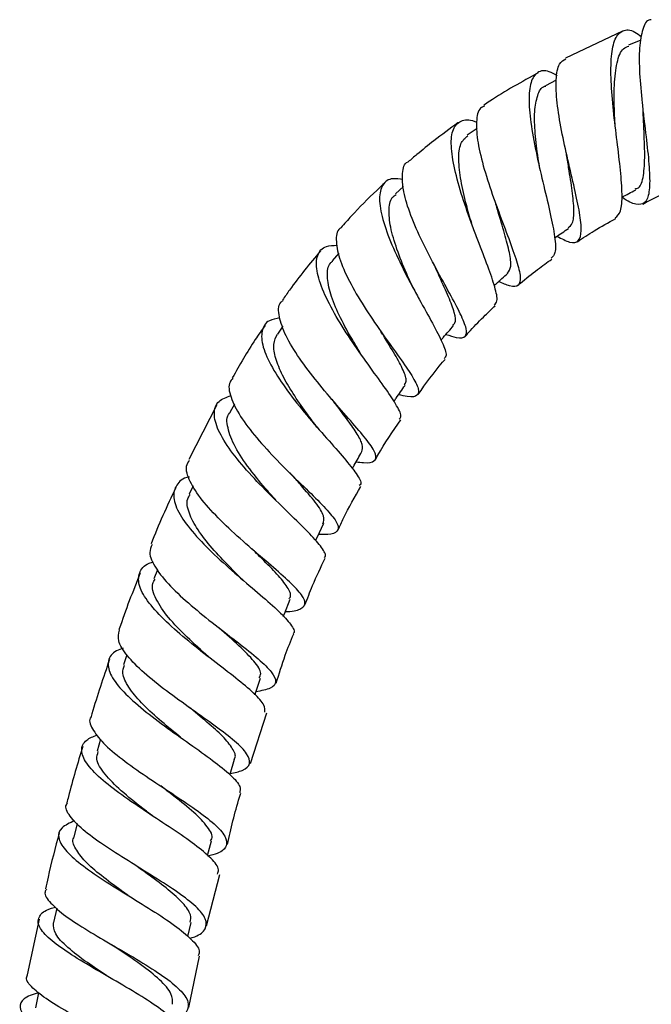
# Model space of a CAD drawing. Units: millimetres. Extents: x 3 to 2096, y 5 to 2095.
# Drawn here: x 917 to 978, y 1164 to 1259 of the extents above; entities that cross this region are included whole.
import ezdxf

# ---------------------------------------------------------------- set-up
doc = ezdxf.new("R2010")
doc.units = ezdxf.units.MM

msp = doc.modelspace()

# ---------------------------------------------------------------- linework, layer by layer
at = {"color": 7, "linetype": 'Continuous', "lineweight": 25}
for p, q in [((974.997, 1258.144), (969.491, 1255.509)), ((976.792, 1257.275), (975.589, 1256.778)), ((968.582, 1253.395), (967.534, 1252.838)), ((960.908, 1248.719), (959.961, 1248.07)), ((953.779, 1243.083), (953.004, 1242.392)), ((947.512, 1236.64), (946.872, 1235.906)), ((942.084, 1229.561), (941.559, 1228.805)), ((935.694, 1221.955), (932.966, 1216.647)), ((937.412, 1222.003), (936.965, 1221.213)), ((945.432, 1219.763), (945.302, 1219.926)), ((933.395, 1214.093), (933.015, 1213.281)), ((929.943, 1205.953), (929.603, 1205.089)), ((936.381, 1199.971), (936.213, 1200.103)), ((926.98, 1197.729), (926.657, 1196.769)), ((938.945, 1187.194), (940.532, 1192.125)), ((924.429, 1189.553), (924.091, 1188.405)), ((932.168, 1189.748), (932.044, 1189.846)), ((922.176, 1181.38), (921.839, 1180.082)), ((934.801, 1178.287), (935.173, 1179.718)), ((934.692, 1171.474), (935.971, 1176.449)), ((920.18, 1173.2), (919.857, 1171.792)), ((918.465, 1172.124), (917.311, 1166.754)), ((932.883, 1170.442), (933.197, 1171.808)), ((932.991, 1163.582), (934.028, 1168.558))]:
    msp.add_line(p, q, dxfattribs=at)
at = {"color": 7, "linetype": 'Continuous', "lineweight": 25, "flags": 128}
for points in [[(945.265, 1208.796), (945.412, 1209.11), (946.05, 1210.473)], [(942.138, 1201.453), (942.24, 1201.712), (942.79, 1203.112)], [(939.391, 1193.865), (939.448, 1194.033), (939.928, 1195.46)], [(936.966, 1186.125), (936.981, 1186.174), (937.405, 1187.618)], [(918.413, 1165.021), (918.407, 1164.992), (918.109, 1163.526)]]:
    msp.add_lwpolyline(points, dxfattribs=at)
at = {"color": 7, "linetype": 'Continuous', "lineweight": 25}
for points, knots in [([(977.793, 1259.245), (977.75, 1259.246), (977.342, 1259.26), (976.93, 1258.388), (976.594, 1256.633), (976.63, 1254.107), (976.847, 1251.684), (977.128, 1249.23), (977.426, 1246.813), (977.664, 1244.299), (977.633, 1242.437), (977.235, 1241.381), (976.336, 1241.293), (975.543, 1241.613), (974.963, 1242.065), (974.962, 1242.066)], [0, 0, 0, 0, 0.011267, 0.107048, 0.202535, 0.297625, 0.392235, 0.438792, 0.532392, 0.625953, 0.719291, 0.812613, 0.906061, 0.99978, 1, 1, 1, 1]), ([(974.309, 1240.047), (974.502, 1240.225), (974.908, 1240.599), (975.005, 1242.243), (974.835, 1244.582), (974.482, 1247.434), (974.11, 1250.467), (973.867, 1253.362), (973.88, 1255.795), (974.236, 1257.52), (975.003, 1258.301), (975.894, 1258.301), (976.622, 1257.755), (976.846, 1257.587)], [0, 0, 0, 0, 0.0863691, 0.1818487, 0.2777856, 0.3741597, 0.4709154, 0.5679645, 0.6652289, 0.7625556, 0.8598024, 0.9568104, 1, 1, 1, 1]), ([(974.283, 1249.133), (974.264, 1249.504), (974.193, 1250.818), (974.172, 1253), (974.43, 1255.169), (974.91, 1256.448), (975.447, 1256.625), (975.628, 1256.685)], [0, 0, 0, 0, 0.100618, 0.356509, 0.612797, 0.869169, 1, 1, 1, 1]), ([(968.658, 1238.271), (969.099, 1238.041), (970.038, 1237.55), (970.798, 1237.719), (971.083, 1238.681), (970.891, 1240.45), (970.377, 1242.847), (969.709, 1245.644), (969.068, 1248.551), (968.619, 1251.281), (968.519, 1253.514), (968.773, 1255.021), (969.288, 1255.334), (969.51, 1255.469)], [0, 0, 0, 0, 0.083307, 0.177467, 0.2712, 0.364602, 0.457839, 0.551096, 0.644581, 0.738453, 0.83287, 0.927851, 1, 1, 1, 1]), ([(966.846, 1254.1), (965.246, 1253.227), (963.448, 1252.244), (961.761, 1251.088), (961.575, 1250.961)], [0, 0, 0, 0, 0.8896725, 1, 1, 1, 1]), ([(968.67, 1253.822), (968.405, 1253.972), (967.614, 1254.417), (966.726, 1254.252), (966.06, 1253.307), (965.886, 1251.485), (966.127, 1249.01), (966.675, 1246.123), (967.375, 1243.136), (968.047, 1240.36), (968.481, 1238.115), (968.582, 1236.608), (968.243, 1236.284), (968.094, 1236.141)], [0, 0, 0, 0, 0.048526, 0.144978, 0.241907, 0.339233, 0.436832, 0.534533, 0.632182, 0.729617, 0.826706, 0.923376, 1, 1, 1, 1]), ([(967, 1244.789), (966.943, 1245.133), (966.75, 1246.303), (966.514, 1248.275), (966.439, 1250.421), (966.753, 1251.953), (967.137, 1252.756), (967.528, 1252.808), (967.561, 1252.813)], [0, 0, 0, 0, 0.09191, 0.313375, 0.535326, 0.757393, 0.97915, 1, 1, 1, 1]), ([(961.635, 1250.872), (961.501, 1250.82), (961.021, 1250.634), (960.791, 1249.435), (960.928, 1247.407), (961.561, 1244.818), (962.338, 1242.468), (963.172, 1240.172), (964.01, 1237.981), (964.801, 1235.791), (965.19, 1234.23), (964.993, 1233.43), (964.294, 1233.323), (963.382, 1233.72), (962.998, 1233.887)], [0, 0, 0, 0, 0.037446, 0.133737, 0.229624, 0.324935, 0.419588, 0.46606, 0.559368, 0.652603, 0.745626, 0.838648, 0.931939, 1, 1, 1, 1]), ([(976.222, 1242.869), (976.335, 1242.892), (976.777, 1242.981), (977.071, 1244.075), (977.201, 1246.068), (977.091, 1248.347), (977.025, 1249.84), (977, 1250.404)], [0, 0, 0, 0, 0.086966, 0.339539, 0.592401, 0.845913, 1, 1, 1, 1]), ([(959.095, 1249.276), (959.081, 1249.267), (958.263, 1248.711), (956.93, 1247.676), (955.331, 1246.409), (954.517, 1245.718), (954.235, 1245.478)], [0, 0, 0, 0, 0.007884, 0.480666, 0.819665, 1, 1, 1, 1]), ([(962.583, 1231.621), (962.692, 1231.726), (962.963, 1231.986), (962.684, 1233.27), (961.996, 1235.287), (961.163, 1237.424), (960.3, 1239.713), (959.451, 1242.107), (958.682, 1244.829), (958.333, 1247.118), (958.508, 1248.765), (959.31, 1249.521), (960.148, 1249.649), (960.806, 1249.335), (960.865, 1249.307)], [0, 0, 0, 0, 0.064792, 0.160671, 0.257112, 0.354161, 0.402403, 0.499926, 0.59801, 0.696296, 0.794575, 0.892647, 0.990334, 1, 1, 1, 1]), ([(960.391, 1239.523), (960.214, 1240.122), (959.798, 1241.53), (959.302, 1243.71), (959.08, 1245.756), (959.234, 1247.332), (959.754, 1247.789), (960.004, 1248.01)], [0, 0, 0, 0, 0.158454, 0.372065, 0.586096, 0.800132, 1, 1, 1, 1]), ([(957.896, 1228.769), (958.255, 1228.654), (959.181, 1228.355), (959.854, 1228.484), (959.964, 1229.228), (959.373, 1230.663), (958.293, 1232.677), (956.944, 1235.111), (955.575, 1237.75), (954.435, 1240.341), (953.703, 1242.671), (953.63, 1244.406), (953.833, 1245.349), (954.233, 1245.473), (954.237, 1245.474)], [0, 0, 0, 0, 0.059869, 0.154405, 0.248442, 0.342022, 0.435265, 0.528371, 0.621524, 0.715009, 0.808981, 0.903607, 0.998884, 1, 1, 1, 1]), ([(969.58, 1246.252), (969.576, 1246.267), (969.569, 1246.298), (969.564, 1246.325), (969.561, 1246.338)], [0, 0, 0, 0, 0.500018, 1, 1, 1, 1]), ([(969.727, 1239.097), (969.883, 1239.218), (970.25, 1239.503), (970.335, 1240.74), (970.164, 1242.599), (969.839, 1244.572), (969.64, 1245.866), (969.567, 1246.345)], [0, 0, 0, 0, 0.17161, 0.401892, 0.632601, 0.863995, 1, 1, 1, 1]), ([(953.733, 1243.76), (953.392, 1243.813), (952.492, 1243.954), (951.689, 1243.338), (951.352, 1241.996), (951.697, 1239.971), (952.598, 1237.488), (953.675, 1235.227), (954.604, 1233.455), (955.536, 1231.742), (956.657, 1229.756), (957.607, 1227.9), (958.039, 1226.753), (957.801, 1226.518), (957.712, 1226.43)], [0, 0, 0, 0, 0.0593314, 0.1566779, 0.2547109, 0.3532684, 0.452124, 0.5510562, 0.5999074, 0.6485601, 0.7466969, 0.8447757, 0.9423984, 1, 1, 1, 1]), ([(952, 1243.467), (951.727, 1243.216), (950.596, 1242.176), (949.158, 1240.733), (948.059, 1239.484), (947.729, 1239.11)], [0, 0, 0, 0, 0.181964, 0.754775, 1, 1, 1, 1]), ([(974.933, 1242.051), (974.936, 1242.053), (975.386, 1242.292), (975.837, 1242.531), (976.284, 1242.769)], [0, 0, 0, 0, 0.007616, 1, 1, 1, 1]), ([(976.99, 1241.396), (977.836, 1241.833), (979.186, 1242.53), (980.59, 1243.11), (981.115, 1243.327)], [0, 0, 0, 0, 0.6263425, 1, 1, 1, 1]), ([(954.608, 1233.501), (954.466, 1233.809), (953.981, 1234.862), (953.205, 1236.766), (952.525, 1238.954), (952.317, 1240.767), (952.489, 1241.933), (952.943, 1242.23), (953.082, 1242.321)], [0, 0, 0, 0, 0.0849368, 0.2903252, 0.496394, 0.7026697, 0.9088408, 1, 1, 1, 1]), ([(962.833, 1241.107), (962.815, 1241.158), (962.777, 1241.258), (962.749, 1241.347), (962.735, 1241.392)], [0, 0, 0, 0, 0.500241, 1, 1, 1, 1]), ([(963.864, 1234.702), (963.996, 1234.887), (964.271, 1235.273), (964.092, 1236.619), (963.606, 1238.493), (963.077, 1240.182), (962.802, 1241.179), (962.745, 1241.386)], [0, 0, 0, 0, 0.218783, 0.457602, 0.696994, 0.937279, 1, 1, 1, 1]), ([(970.629, 1237.748), (971.167, 1238.107), (972.371, 1238.909), (973.641, 1239.604), (974.343, 1239.988)], [0, 0, 0, 0, 0.446942, 1, 1, 1, 1]), ([(947.745, 1239.095), (947.704, 1239.074), (947.284, 1238.857), (947.199, 1237.797), (947.551, 1235.969), (948.626, 1233.656), (950.128, 1231.164), (951.827, 1228.698), (953.437, 1226.48), (954.679, 1224.686), (955.336, 1223.431), (955.197, 1222.785), (954.508, 1222.655), (953.603, 1222.855), (953.3, 1222.922)], [0, 0, 0, 0, 0.010317, 0.106224, 0.201766, 0.296784, 0.391239, 0.485156, 0.578721, 0.67209, 0.765479, 0.859034, 0.952893, 1, 1, 1, 1]), ([(968.429, 1238.115), (968.461, 1238.136), (968.91, 1238.444), (969.36, 1238.752), (969.778, 1239.039)], [0, 0, 0, 0, 0.0703183, 1, 1, 1, 1]), ([(953.366, 1220.572), (953.437, 1220.633), (953.668, 1220.833), (953.201, 1221.789), (952.139, 1223.411), (950.577, 1225.541), (948.844, 1227.977), (947.209, 1230.518), (945.951, 1232.931), (945.277, 1235.001), (945.362, 1236.51), (946.046, 1237.354), (946.979, 1237.389), (947.35, 1237.403)], [0, 0, 0, 0, 0.0438638, 0.1414266, 0.239418, 0.3378666, 0.4367584, 0.5360035, 0.6355028, 0.7351437, 0.8347564, 0.9341672, 1, 1, 1, 1]), ([(945.739, 1236.856), (944.705, 1235.616), (943.42, 1234.072), (942.289, 1232.416), (942.067, 1232.091)], [0, 0, 0, 0, 0.803566, 1, 1, 1, 1]), ([(964.894, 1233.537), (964.966, 1233.598), (965.578, 1234.124), (966.652, 1234.984), (967.692, 1235.73), (968.152, 1236.06)], [0, 0, 0, 0, 0.068495, 0.587874, 1, 1, 1, 1]), ([(949.63, 1226.926), (949.321, 1227.431), (948.581, 1228.643), (947.502, 1230.654), (946.647, 1232.722), (946.346, 1234.438), (946.446, 1235.509), (946.856, 1235.799), (946.943, 1235.86)], [0, 0, 0, 0, 0.1433334, 0.3435661, 0.5443467, 0.7452549, 0.9460356, 1, 1, 1, 1]), ([(956.925, 1235.175), (956.88, 1235.259), (956.791, 1235.427), (956.722, 1235.577), (956.687, 1235.652)], [0, 0, 0, 0, 0.500774, 1, 1, 1, 1]), ([(958.555, 1229.678), (958.637, 1229.734), (958.914, 1229.921), (958.753, 1230.817), (958.202, 1232.345), (957.454, 1233.952), (956.966, 1235.046), (956.809, 1235.397)], [0, 0, 0, 0, 0.107846, 0.364493, 0.621119, 0.878369, 1, 1, 1, 1]), ([(962.573, 1233.508), (962.636, 1233.564), (963.075, 1233.956), (963.515, 1234.349), (963.892, 1234.686)], [0, 0, 0, 0, 0.1416709, 1, 1, 1, 1]), ([(954.779, 1233.141), (954.758, 1233.18), (954.693, 1233.302), (954.642, 1233.412), (954.607, 1233.488)], [0, 0, 0, 0, 0.314712, 1, 1, 1, 1]), ([(949.192, 1216.43), (949.438, 1216.398), (950.33, 1216.283), (951.042, 1216.448), (951.223, 1217.063), (950.516, 1218.217), (949.148, 1219.854), (947.347, 1221.88), (945.411, 1224.15), (943.642, 1226.474), (942.296, 1228.679), (941.673, 1230.517), (941.617, 1231.671), (942.035, 1231.994), (942.116, 1232.056)], [0, 0, 0, 0, 0.036167, 0.131051, 0.225515, 0.319611, 0.413416, 0.50705, 0.600644, 0.694343, 0.788277, 0.882581, 0.97731, 1, 1, 1, 1]), ([(959.786, 1228.596), (959.948, 1228.783), (960.557, 1229.486), (961.527, 1230.458), (962.341, 1231.235), (962.661, 1231.54)], [0, 0, 0, 0, 0.180459, 0.677884, 1, 1, 1, 1]), ([(941.8, 1230.366), (941.435, 1230.296), (940.527, 1230.122), (939.963, 1229.161), (940.065, 1227.612), (940.974, 1225.595), (942.495, 1223.303), (944.397, 1220.925), (946.371, 1218.67), (948.123, 1216.71), (949.286, 1215.224), (949.786, 1214.366), (949.555, 1214.172), (949.496, 1214.122)], [0, 0, 0, 0, 0.066847, 0.166162, 0.265948, 0.366073, 0.466384, 0.566735, 0.666976, 0.766964, 0.866617, 0.965858, 1, 1, 1, 1]), ([(940.364, 1229.629), (940.044, 1229.175), (938.892, 1227.543), (937.907, 1225.805), (937.196, 1224.55)], [0, 0, 0, 0, 0.278071, 1, 1, 1, 1]), ([(951.803, 1228.752), (951.734, 1228.851), (951.596, 1229.05), (951.485, 1229.23), (951.429, 1229.32)], [0, 0, 0, 0, 0.501171, 1, 1, 1, 1]), ([(957.416, 1228.217), (957.491, 1228.304), (957.897, 1228.771), (958.304, 1229.237), (958.635, 1229.618)], [0, 0, 0, 0, 0.184816, 1, 1, 1, 1]), ([(945.31, 1219.922), (944.989, 1220.347), (944.227, 1221.353), (943.055, 1223.043), (942.006, 1224.837), (941.339, 1226.471), (941.118, 1227.857), (941.419, 1228.488), (941.567, 1228.799)], [0, 0, 0, 0, 0.127767, 0.302919, 0.478443, 0.654246, 0.830041, 1, 1, 1, 1]), ([(953.848, 1223.883), (953.934, 1223.986), (954.165, 1224.262), (953.814, 1225.244), (952.995, 1226.776), (952.139, 1228.134), (951.647, 1228.966), (951.571, 1229.096)], [0, 0, 0, 0, 0.157878, 0.422181, 0.686442, 0.951248, 1, 1, 1, 1]), ([(955.197, 1222.937), (955.955, 1224.008), (956.784, 1225.177), (957.731, 1226.252), (957.811, 1226.343)], [0, 0, 0, 0, 0.915235, 1, 1, 1, 1]), ([(937.255, 1224.515), (937.148, 1224.401), (936.746, 1223.977), (936.971, 1222.726), (937.875, 1220.877), (939.502, 1218.752), (941.525, 1216.564), (943.652, 1214.474), (945.559, 1212.635), (946.945, 1211.165), (947.597, 1210.121), (947.299, 1209.539), (946.556, 1209.343), (945.712, 1209.385), (945.545, 1209.393)], [0, 0, 0, 0, 0.034626, 0.129849, 0.224753, 0.319292, 0.413487, 0.507398, 0.601119, 0.694788, 0.788531, 0.882477, 0.976715, 1, 1, 1, 1]), ([(952.851, 1222.276), (952.925, 1222.382), (953.285, 1222.901), (953.646, 1223.42), (953.933, 1223.833)], [0, 0, 0, 0, 0.204161, 1, 1, 1, 1]), ([(946.094, 1207.157), (946.126, 1207.181), (946.36, 1207.353), (945.919, 1208.079), (944.813, 1209.386), (943.01, 1211.132), (940.9, 1213.165), (938.774, 1215.357), (936.962, 1217.535), (935.733, 1219.529), (935.318, 1221.167), (935.7, 1222.34), (936.631, 1222.69), (937.063, 1222.852)], [0, 0, 0, 0, 0.015498, 0.114265, 0.213277, 0.312574, 0.412192, 0.512109, 0.612306, 0.712667, 0.813081, 0.913387, 1, 1, 1, 1]), ([(947.337, 1221.906), (947.25, 1222.007), (947.076, 1222.208), (946.932, 1222.393), (946.86, 1222.485)], [0, 0, 0, 0, 0.501295, 1, 1, 1, 1]), ([(949.745, 1217.413), (949.792, 1217.617), (949.888, 1218.029), (949.36, 1219.06), (948.446, 1220.393), (947.538, 1221.575), (946.988, 1222.32), (946.868, 1222.482)], [0, 0, 0, 0, 0.232531, 0.466617, 0.70065, 0.93503, 1, 1, 1, 1]), ([(941.399, 1212.734), (941.151, 1213.011), (940.303, 1213.959), (938.811, 1215.756), (937.361, 1217.896), (936.692, 1219.737), (936.591, 1220.862), (936.977, 1221.189), (937.001, 1221.21)], [0, 0, 0, 0, 0.091816, 0.314578, 0.537863, 0.761472, 0.98502, 1, 1, 1, 1]), ([(951.083, 1216.663), (951.154, 1216.795), (951.871, 1218.121), (952.734, 1219.361), (953.51, 1220.478)], [0, 0, 0, 0, 0.099207, 1, 1, 1, 1]), ([(948.82, 1215.773), (948.882, 1215.882), (949.191, 1216.428), (949.5, 1216.974), (949.747, 1217.411)], [0, 0, 0, 0, 0.199808, 1, 1, 1, 1]), ([(942.323, 1201.924), (942.395, 1201.925), (943.183, 1201.94), (943.955, 1202.173), (944.398, 1202.759), (943.819, 1203.746), (942.444, 1205.105), (940.476, 1206.795), (938.224, 1208.718), (936.022, 1210.749), (934.174, 1212.751), (933.011, 1214.553), (932.589, 1215.882), (932.939, 1216.415), (933.06, 1216.599)], [0, 0, 0, 0, 0.009475, 0.104254, 0.198773, 0.293019, 0.387023, 0.480825, 0.574508, 0.66816, 0.761917, 0.855872, 0.950123, 1, 1, 1, 1]), ([(933.015, 1214.969), (933.013, 1214.969), (932.348, 1214.849), (931.72, 1214.211), (931.355, 1213.013), (932, 1211.376), (933.422, 1209.474), (935.433, 1207.425), (937.726, 1205.382), (939.958, 1203.497), (941.827, 1201.874), (942.909, 1200.649), (943.33, 1199.977), (943.098, 1199.802), (943.09, 1199.796)], [0, 0, 0, 0, 0.0003031, 0.0994714, 0.1990211, 0.2988572, 0.3988505, 0.4988789, 0.5988188, 0.6986025, 0.7981491, 0.8974281, 0.9964173, 1, 1, 1, 1]), ([(943.297, 1214.826), (943.198, 1214.924), (943, 1215.12), (942.835, 1215.301), (942.754, 1215.391)], [0, 0, 0, 0, 0.501589, 1, 1, 1, 1]), ([(945.968, 1210.414), (946.043, 1210.646), (946.2, 1211.132), (945.325, 1212.445), (944.105, 1213.868), (943.189, 1214.905), (942.876, 1215.258)], [0, 0, 0, 0, 0.265384, 0.557347, 0.849269, 1, 1, 1, 1]), ([(947.453, 1209.825), (947.625, 1210.209), (948.275, 1211.655), (949.069, 1213.029), (949.652, 1214.038)], [0, 0, 0, 0, 0.265433, 1, 1, 1, 1]), ([(931.718, 1213.918), (930.872, 1212.126), (930.024, 1210.33), (929.328, 1208.47), (929.327, 1208.467)], [0, 0, 0, 0, 0.998024, 1, 1, 1, 1]), ([(937.964, 1205.228), (937.623, 1205.564), (936.699, 1206.475), (935.197, 1208.071), (933.779, 1209.867), (932.944, 1211.492), (932.701, 1212.648), (933.019, 1213.116), (933.111, 1213.251)], [0, 0, 0, 0, 0.116981, 0.316924, 0.517243, 0.717898, 0.918572, 1, 1, 1, 1]), ([(929.431, 1208.428), (929.318, 1208.176), (929.039, 1207.553), (929.684, 1206.163), (931.103, 1204.412), (933.166, 1202.517), (935.524, 1200.622), (937.854, 1198.843), (939.813, 1197.284), (941.118, 1196.016), (941.538, 1195.077), (941.066, 1194.452), (940.005, 1194.251), (939.488, 1194.153)], [0, 0, 0, 0, 0.064313, 0.15899, 0.25338, 0.347507, 0.441414, 0.5352, 0.628942, 0.722737, 0.816646, 0.910736, 1, 1, 1, 1]), ([(939.634, 1207.515), (939.542, 1207.595), (939.357, 1207.757), (939.202, 1207.907), (939.125, 1207.982)], [0, 0, 0, 0, 0.501164, 1, 1, 1, 1]), ([(942.697, 1203.148), (942.76, 1203.244), (942.962, 1203.555), (942.497, 1204.4), (941.438, 1205.684), (940.23, 1206.881), (939.453, 1207.659), (939.256, 1207.857)], [0, 0, 0, 0, 0.118586, 0.382485, 0.646219, 0.910009, 1, 1, 1, 1]), ([(940.338, 1192.188), (940.358, 1192.398), (940.402, 1192.865), (939.361, 1193.978), (937.61, 1195.439), (935.351, 1197.161), (932.944, 1199.037), (930.724, 1200.954), (929.02, 1202.783), (928.064, 1204.411), (928.101, 1205.7), (928.656, 1206.47), (929.422, 1206.685), (929.564, 1206.725)], [0, 0, 0, 0, 0.080216, 0.179076, 0.278126, 0.377425, 0.476997, 0.576813, 0.676824, 0.776957, 0.877119, 0.977224, 1, 1, 1, 1]), ([(944.238, 1202.562), (944.476, 1203.189), (945.064, 1204.735), (945.779, 1206.224), (946.203, 1207.108)], [0, 0, 0, 0, 0.4062558, 1, 1, 1, 1]), ([(928.276, 1205.66), (927.559, 1203.866), (926.827, 1202.039), (926.223, 1200.165), (926.212, 1200.13)], [0, 0, 0, 0, 0.981614, 1, 1, 1, 1]), ([(934.892, 1197.542), (934.891, 1197.543), (934.238, 1198.131), (932.756, 1199.459), (930.904, 1201.381), (929.722, 1203.163), (929.297, 1204.416), (929.627, 1204.918), (929.712, 1205.046)], [0, 0, 0, 0, 0.0004337, 0.2299118, 0.4600221, 0.6905983, 0.9213121, 1, 1, 1, 1]), ([(938.344, 1204.871), (938.297, 1204.912), (938.159, 1205.033), (938.043, 1205.145), (937.966, 1205.22)], [0, 0, 0, 0, 0.335291, 1, 1, 1, 1]), ([(936.995, 1186.223), (937.422, 1186.32), (938.44, 1186.55), (939.004, 1187.173), (938.742, 1188.109), (937.534, 1189.331), (935.611, 1190.802), (933.247, 1192.464), (930.784, 1194.23), (928.559, 1196), (926.918, 1197.661), (926.024, 1199.085), (926.19, 1199.787), (926.268, 1200.113)], [0, 0, 0, 0, 0.068504, 0.163453, 0.258242, 0.352837, 0.447244, 0.541509, 0.635694, 0.729877, 0.824135, 0.918548, 1, 1, 1, 1]), ([(939.807, 1195.499), (939.878, 1195.635), (940.089, 1196.04), (939.381, 1197.07), (937.931, 1198.574), (936.585, 1199.732), (935.902, 1200.362), (935.902, 1200.363)], [0, 0, 0, 0, 0.144647, 0.429837, 0.714812, 0.999902, 1, 1, 1, 1]), ([(941.451, 1194.981), (941.726, 1195.89), (942.218, 1197.516), (942.86, 1199.085), (943.143, 1199.776)], [0, 0, 0, 0, 0.559002, 1, 1, 1, 1]), ([(926.612, 1198.367), (926.389, 1198.29), (925.574, 1198.011), (925.08, 1197.191), (925.234, 1195.92), (926.367, 1194.368), (928.238, 1192.646), (930.593, 1190.85), (933.089, 1189.091), (935.383, 1187.466), (937.101, 1186.068), (938.05, 1185.014), (937.95, 1184.553), (937.909, 1184.364)], [0, 0, 0, 0, 0.037505, 0.136836, 0.236334, 0.335921, 0.435505, 0.534998, 0.634323, 0.733416, 0.83226, 0.930861, 1, 1, 1, 1]), ([(925.29, 1197.27), (924.695, 1195.528), (924.071, 1193.698), (923.543, 1191.837), (923.518, 1191.749)], [0, 0, 0, 0, 0.9525315, 1, 1, 1, 1]), ([(932.041, 1189.848), (932.032, 1189.855), (931.405, 1190.372), (930.055, 1191.484), (928.324, 1193.09), (927.084, 1194.609), (926.467, 1195.865), (926.656, 1196.485), (926.736, 1196.746)], [0, 0, 0, 0, 0.003244, 0.213511, 0.424301, 0.635477, 0.846939, 1, 1, 1, 1]), ([(937.358, 1187.618), (937.383, 1187.649), (937.602, 1187.92), (937.272, 1188.638), (936.353, 1189.804), (934.806, 1191.177), (933.553, 1192.202), (932.931, 1192.711)], [0, 0, 0, 0, 0.030413, 0.273963, 0.517194, 0.760217, 1, 1, 1, 1]), ([(923.524, 1191.747), (923.518, 1191.741), (923.235, 1191.437), (923.569, 1190.584), (924.573, 1189.207), (926.46, 1187.626), (928.816, 1185.966), (931.352, 1184.306), (933.706, 1182.735), (935.549, 1181.327), (936.629, 1180.132), (936.73, 1179.187), (936.097, 1178.56), (935.129, 1178.311), (934.785, 1178.223)], [0, 0, 0, 0, 0.001978, 0.097067, 0.191911, 0.286542, 0.381006, 0.475366, 0.569688, 0.664038, 0.758474, 0.853034, 0.947744, 1, 1, 1, 1]), ([(935.763, 1176.503), (935.816, 1176.635), (935.982, 1177.046), (935.218, 1177.995), (933.648, 1179.326), (931.415, 1180.854), (928.896, 1182.495), (926.421, 1184.17), (924.342, 1185.788), (922.939, 1187.264), (922.461, 1188.516), (922.817, 1189.444), (923.722, 1189.827), (924.098, 1189.986)], [0, 0, 0, 0, 0.04616, 0.143719, 0.241361, 0.339145, 0.437111, 0.535285, 0.633662, 0.732223, 0.830929, 0.929726, 1, 1, 1, 1]), ([(922.696, 1188.856), (922.214, 1187.242), (921.674, 1185.431), (921.213, 1183.598), (921.163, 1183.398)], [0, 0, 0, 0, 0.890906, 1, 1, 1, 1]), ([(929.46, 1182.139), (929.147, 1182.378), (928.093, 1183.18), (926.343, 1184.583), (924.749, 1186.203), (923.93, 1187.506), (924.129, 1188.13), (924.206, 1188.375)], [0, 0, 0, 0, 0.103632, 0.349026, 0.594955, 0.841362, 1, 1, 1, 1]), ([(935.087, 1179.728), (935.132, 1179.791), (935.388, 1180.152), (934.868, 1181.053), (933.58, 1182.441), (931.857, 1183.808), (930.685, 1184.704), (930.256, 1185.032)], [0, 0, 0, 0, 0.055883, 0.320048, 0.583906, 0.847665, 1, 1, 1, 1]), ([(930.428, 1184.911), (930.398, 1184.93), (930.339, 1184.97), (930.289, 1185.006), (930.264, 1185.024)], [0, 0, 0, 0, 0.5001, 1, 1, 1, 1]), ([(936.717, 1179.352), (937.068, 1180.891), (937.451, 1182.566), (937.979, 1184.195), (938.022, 1184.327)], [0, 0, 0, 0, 0.919246, 1, 1, 1, 1]), ([(933.068, 1170.282), (933.237, 1170.331), (934.056, 1170.566), (934.678, 1171.168), (934.746, 1172.131), (933.78, 1173.319), (932.013, 1174.689), (929.678, 1176.195), (927.101, 1177.77), (924.642, 1179.334), (922.606, 1180.819), (921.383, 1182.127), (920.921, 1182.987), (921.187, 1183.328), (921.228, 1183.382)], [0, 0, 0, 0, 0.025063, 0.12119, 0.217193, 0.313052, 0.408766, 0.504357, 0.599862, 0.695333, 0.790828, 0.886402, 0.982112, 1, 1, 1, 1]), ([(921.913, 1181.655), (921.445, 1181.444), (920.486, 1181.013), (920.218, 1180.06), (920.867, 1178.874), (922.414, 1177.487), (924.616, 1175.963), (927.174, 1174.376), (929.728, 1172.808), (931.949, 1171.329), (933.449, 1170.019), (934.13, 1169.1), (933.934, 1168.697), (933.881, 1168.588)], [0, 0, 0, 0, 0.092498, 0.189656, 0.286858, 0.384046, 0.481161, 0.57815, 0.674975, 0.771616, 0.868074, 0.964377, 1, 1, 1, 1]), ([(929.633, 1182.019), (929.603, 1182.038), (929.543, 1182.077), (929.492, 1182.114), (929.467, 1182.132)], [0, 0, 0, 0, 0.500101, 1, 1, 1, 1]), ([(920.425, 1180.484), (920.042, 1179.055), (919.56, 1177.258), (919.176, 1175.44), (919.097, 1175.068)], [0, 0, 0, 0, 0.795485, 1, 1, 1, 1]), ([(927.08, 1174.438), (926.861, 1174.595), (925.966, 1175.235), (924.45, 1176.359), (922.855, 1177.738), (921.952, 1178.967), (921.632, 1179.753), (921.855, 1180.065), (921.871, 1180.089)], [0, 0, 0, 0, 0.073433, 0.300041, 0.527011, 0.754351, 0.981917, 1, 1, 1, 1]), ([(933.122, 1171.824), (933.161, 1172.059), (933.252, 1172.608), (932.471, 1173.674), (931.06, 1174.964), (929.382, 1176.215), (928.249, 1177.026), (927.792, 1177.353)], [0, 0, 0, 0, 0.170091, 0.396042, 0.621809, 0.847489, 1, 1, 1, 1]), ([(919.185, 1175.049), (919.127, 1174.954), (918.898, 1174.579), (919.513, 1173.707), (920.945, 1172.456), (923.128, 1171.046), (925.68, 1169.558), (928.278, 1168.055), (930.568, 1166.605), (932.231, 1165.271), (933.064, 1164.091), (932.827, 1163.116), (932.215, 1162.532), (931.512, 1162.311), (931.475, 1162.3)], [0, 0, 0, 0, 0.032918, 0.129411, 0.22574, 0.321922, 0.417991, 0.513991, 0.60997, 0.705983, 0.802075, 0.898282, 0.994623, 1, 1, 1, 1]), ([(932.256, 1160.671), (932.288, 1160.723), (932.506, 1161.08), (931.954, 1161.924), (930.619, 1163.197), (928.482, 1164.619), (925.948, 1166.112), (923.328, 1167.616), (920.981, 1169.06), (919.229, 1170.38), (918.296, 1171.528), (918.403, 1172.455), (919.058, 1173.032), (919.895, 1173.25), (920.07, 1173.295)], [0, 0, 0, 0, 0.016345, 0.111687, 0.207063, 0.302521, 0.398099, 0.493829, 0.58972, 0.685761, 0.781924, 0.878159, 0.974412, 1, 1, 1, 1]), ([(925.043, 1166.625), (924.395, 1167.061), (922.968, 1168.019), (921.157, 1169.413), (919.9, 1170.738), (919.883, 1171.443), (919.875, 1171.789)], [0, 0, 0, 0, 0.2191158, 0.4823363, 0.7459758, 1, 1, 1, 1]), ([(925.494, 1169.669), (925.524, 1169.65), (925.586, 1169.614), (925.637, 1169.579), (925.663, 1169.562)], [0, 0, 0, 0, 0.500102, 1, 1, 1, 1]), ([(931.391, 1163.888), (931.401, 1164.219), (931.421, 1164.926), (930.248, 1166.24), (928.382, 1167.728), (926.678, 1168.868), (925.803, 1169.47), (925.678, 1169.556)], [0, 0, 0, 0, 0.217316, 0.464626, 0.711825, 0.959039, 1, 1, 1, 1]), ([(930.009, 1154.353), (930.412, 1154.577), (931.297, 1155.069), (931.519, 1156.037), (930.847, 1157.211), (929.262, 1158.529), (927.018, 1159.94), (924.411, 1161.387), (921.795, 1162.808), (919.502, 1164.148), (917.904, 1165.34), (917.135, 1166.214), (917.307, 1166.614), (917.363, 1166.743)], [0, 0, 0, 0, 0.0811, 0.178324, 0.275446, 0.372455, 0.469359, 0.566188, 0.662977, 0.759777, 0.856632, 0.953579, 1, 1, 1, 1]), ([(918.403, 1164.972), (918.123, 1164.895), (917.208, 1164.644), (916.576, 1164.048), (916.623, 1163.158), (917.687, 1162.07), (919.558, 1160.818), (921.994, 1159.443), (924.664, 1158.001), (927.203, 1156.555), (929.305, 1155.161), (930.549, 1153.897), (931.044, 1153.084), (930.825, 1152.749), (930.813, 1152.731)], [0, 0, 0, 0, 0.042048, 0.137437, 0.232904, 0.328406, 0.423896, 0.519322, 0.614644, 0.709839, 0.804901, 0.89984, 0.994684, 1, 1, 1, 1])]:
    msp.add_open_spline(points, degree=3, knots=knots, dxfattribs=at)

doc.saveas('drawing.dxf')
